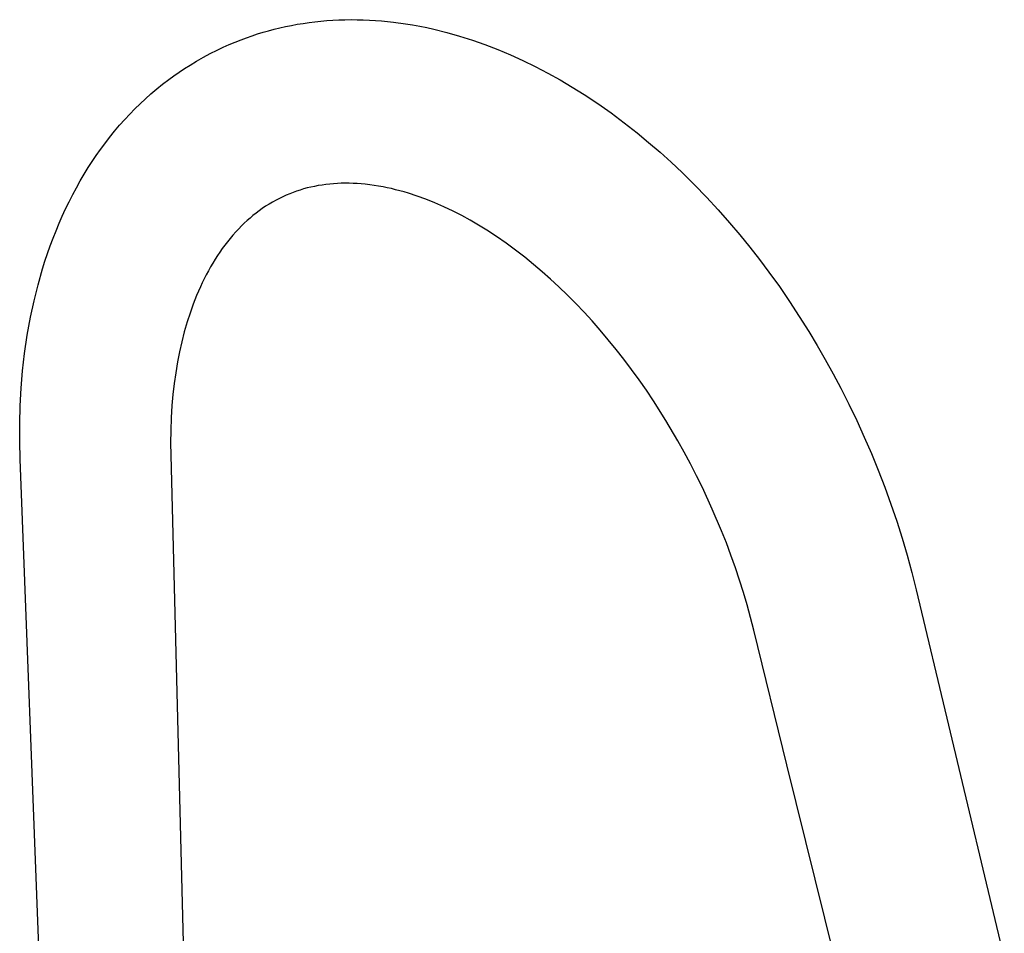
# Model space of a CAD drawing. Units: millimetres. Extents: x -316 to 204, y -471 to 504.
# Drawn here: x -310 to -88, y -266 to -60 of the extents above; entities that cross this region are included whole.
import ezdxf

# ---------------------------------------------------------------- set-up
doc = ezdxf.new("R2010")
doc.units = ezdxf.units.MM
doc.header["$MEASUREMENT"] = 0
doc.layers.add('Default', color=7, linetype='Continuous', true_color=0x000000)

msp = doc.modelspace()

# ---------------------------------------------------------------- linework, layer by layer
at = {"layer": 'Default', "color": 7, "true_color": 0xffffff}
for p, q in [((-251.18, -61.99), (-249.91, -61.71)), ((-249.91, -61.71), (-248.59, -61.44)), ((-248.59, -61.44), (-247.28, -61.2)), ((-247.28, -61.2), (-245.95, -60.98)), ((-245.95, -60.98), (-244.63, -60.79)), ((-244.63, -60.79), (-243.3, -60.63)), ((-243.3, -60.63), (-241.96, -60.49)), ((-241.96, -60.49), (-240.63, -60.37)), ((-240.63, -60.37), (-239.29, -60.28)), ((-239.29, -60.28), (-237.92, -60.21)), ((-237.92, -60.21), (-236.55, -60.17)), ((-236.55, -60.17), (-235.17, -60.15)), ((-235.17, -60.15), (-233.8, -60.16)), ((-233.8, -60.16), (-232.43, -60.2)), ((-232.43, -60.2), (-231.05, -60.25)), ((-231.05, -60.25), (-228.31, -60.44)), ((-228.31, -60.44), (-225.62, -60.71)), ((-225.62, -60.71), (-222.94, -61.08)), ((-222.94, -61.08), (-221.34, -61.34)), ((-221.34, -61.34), (-219.74, -61.63)), ((-219.74, -61.63), (-218.15, -61.95)), ((-218.15, -61.95), (-216.56, -62.3)), ((-258.68, -64.2), (-257.45, -63.77)), ((-257.45, -63.77), (-256.21, -63.37)), ((-256.21, -63.37), (-254.96, -62.99)), ((-254.96, -62.99), (-253.71, -62.63)), ((-253.71, -62.63), (-252.45, -62.3)), ((-252.45, -62.3), (-251.18, -61.99)), ((-216.56, -62.3), (-213.65, -63.02)), ((-213.65, -63.02), (-210.77, -63.84)), ((-210.77, -63.84), (-207.91, -64.75)), ((-265.28, -66.98), (-263.95, -66.35)), ((-263.95, -66.35), (-262.62, -65.75)), ((-262.62, -65.75), (-261.27, -65.19)), ((-261.27, -65.19), (-259.9, -64.65)), ((-259.9, -64.65), (-258.68, -64.2)), ((-207.91, -64.75), (-205.08, -65.74)), ((-205.08, -65.74), (-202.2, -66.85)), ((-269.9, -69.45), (-268.38, -68.58)), ((-268.38, -68.58), (-266.84, -67.76)), ((-266.84, -67.76), (-265.28, -66.98)), ((-202.2, -66.85), (-199.35, -68.04)), ((-199.35, -68.04), (-196.54, -69.32)), ((-272.61, -71.13), (-271.39, -70.35)), ((-271.39, -70.35), (-269.9, -69.45)), ((-196.54, -69.32), (-193.77, -70.67)), ((-193.77, -70.67), (-190.95, -72.15)), ((-276.18, -73.63), (-275.01, -72.77)), ((-275.01, -72.77), (-273.82, -71.94)), ((-273.82, -71.94), (-272.61, -71.13)), ((-190.95, -72.15), (-188.17, -73.7)), ((-278.86, -75.74), (-277.54, -74.67)), ((-277.54, -74.67), (-276.18, -73.63)), ((-188.17, -73.7), (-185.44, -75.32)), ((-281.43, -77.98), (-280.16, -76.84)), ((-280.16, -76.84), (-278.86, -75.74)), ((-185.44, -75.32), (-182.74, -77.01)), ((-182.74, -77.01), (-179.7, -79.03)), ((-283.78, -80.23), (-282.62, -79.09)), ((-282.62, -79.09), (-281.43, -77.98)), ((-179.7, -79.03), (-176.71, -81.14)), ((-286.02, -82.58), (-284.92, -81.39)), ((-284.92, -81.39), (-283.78, -80.23)), ((-176.71, -81.14), (-173.77, -83.33)), ((-288.35, -85.26), (-287.21, -83.9)), ((-287.21, -83.9), (-286.02, -82.58)), ((-173.77, -83.33), (-170.89, -85.59)), ((-289.47, -86.64), (-288.35, -85.26)), ((-170.89, -85.59), (-168.28, -87.75)), ((-291.52, -89.36), (-290.56, -88.05)), ((-290.56, -88.05), (-289.47, -86.64)), ((-168.28, -87.75), (-165.72, -89.96)), ((-293.37, -92.04), (-292.46, -90.69)), ((-292.46, -90.69), (-291.52, -89.36)), ((-165.72, -89.96), (-163.21, -92.23)), ((-294.26, -93.41), (-293.37, -92.04)), ((-163.21, -92.23), (-160.75, -94.55)), ((-296.07, -96.42), (-295.18, -94.9)), ((-295.18, -94.9), (-294.26, -93.41)), ((-160.75, -94.55), (-157.99, -97.28)), ((-296.93, -97.95), (-296.07, -96.42)), ((-241.71, -97.34), (-242.56, -97.48)), ((-240.85, -97.22), (-241.71, -97.34)), ((-239.99, -97.12), (-240.85, -97.22)), ((-239.13, -97.05), (-239.99, -97.12)), ((-238.26, -96.99), (-239.13, -97.05)), ((-237.39, -96.96), (-238.26, -96.99)), ((-236.51, -96.94), (-237.39, -96.96)), ((-235.64, -96.95), (-236.51, -96.94)), ((-234.73, -96.97), (-235.64, -96.95)), ((-233.81, -97.02), (-234.73, -96.97)), ((-232.9, -97.08), (-233.81, -97.02)), ((-231.99, -97.17), (-232.9, -97.08)), ((-230.99, -97.28), (-231.99, -97.17)), ((-229.98, -97.42), (-230.99, -97.28)), ((-157.99, -97.28), (-155.3, -100.06)), ((-298.57, -101.09), (-297.76, -99.5)), ((-297.76, -99.5), (-296.93, -97.95)), ((-248.98, -99.3), (-249.76, -99.63)), ((-248.21, -99.01), (-248.98, -99.3)), ((-247.43, -98.73), (-248.21, -99.01)), ((-246.65, -98.47), (-247.43, -98.73)), ((-245.86, -98.23), (-246.65, -98.47)), ((-245.04, -98.01), (-245.86, -98.23)), ((-244.22, -97.81), (-245.04, -98.01)), ((-243.39, -97.64), (-244.22, -97.81)), ((-242.56, -97.48), (-243.39, -97.64)), ((-228.98, -97.58), (-229.98, -97.42)), ((-227.99, -97.76), (-228.98, -97.58)), ((-227.04, -97.95), (-227.99, -97.76)), ((-226.1, -98.16), (-227.04, -97.95)), ((-225.17, -98.39), (-226.1, -98.16)), ((-224.23, -98.63), (-225.17, -98.39)), ((-223.26, -98.9), (-224.23, -98.63)), ((-222.28, -99.19), (-223.26, -98.9)), ((-220.35, -99.82), (-222.28, -99.19)), ((-299.35, -102.7), (-298.57, -101.09)), ((-253.63, -101.65), (-254.39, -102.13)), ((-252.85, -101.18), (-253.63, -101.65)), ((-252.05, -100.74), (-252.85, -101.18)), ((-251.3, -100.35), (-252.05, -100.74)), ((-250.53, -99.98), (-251.3, -100.35)), ((-249.76, -99.63), (-250.53, -99.98)), ((-218.34, -100.55), (-220.35, -99.82)), ((-216.36, -101.35), (-218.34, -100.55)), ((-214.29, -102.26), (-216.36, -101.35)), ((-155.3, -100.06), (-152.67, -102.91)), ((-300.1, -104.32), (-299.35, -102.7)), ((-256.55, -103.67), (-257.23, -104.21)), ((-255.86, -103.14), (-256.55, -103.67)), ((-255.15, -102.64), (-255.86, -103.14)), ((-254.39, -102.13), (-255.15, -102.64)), ((-212.25, -103.23), (-214.29, -102.26)), ((-210.31, -104.23), (-212.25, -103.23)), ((-152.67, -102.91), (-150.11, -105.82)), ((-301.51, -107.63), (-300.82, -105.96)), ((-300.82, -105.96), (-300.1, -104.32)), ((-259.2, -105.95), (-259.83, -106.56)), ((-258.56, -105.35), (-259.2, -105.95)), ((-257.9, -104.77), (-258.56, -105.35)), ((-257.23, -104.21), (-257.9, -104.77)), ((-208.4, -105.28), (-210.31, -104.23)), ((-206.52, -106.37), (-208.4, -105.28)), ((-150.11, -105.82), (-147.81, -108.53)), ((-302.18, -109.32), (-301.51, -107.63)), ((-261.11, -107.89), (-261.76, -108.62)), ((-260.45, -107.18), (-261.11, -107.89)), ((-259.83, -106.56), (-260.45, -107.18)), ((-204.66, -107.52), (-206.52, -106.37)), ((-202.47, -108.95), (-204.66, -107.52)), ((-302.81, -111.02), (-302.18, -109.32)), ((-262.99, -110.12), (-263.57, -110.87)), ((-262.38, -109.36), (-262.99, -110.12)), ((-261.76, -108.62), (-262.38, -109.36)), ((-200.31, -110.45), (-202.47, -108.95)), ((-198.19, -112), (-200.31, -110.45)), ((-147.81, -108.53), (-145.57, -111.29)), ((-303.99, -114.47), (-303.41, -112.73)), ((-303.41, -112.73), (-302.81, -111.02)), ((-264.68, -112.41), (-265.21, -113.2)), ((-264.13, -111.64), (-264.68, -112.41)), ((-263.57, -110.87), (-264.13, -111.64)), ((-196.12, -113.6), (-198.19, -112)), ((-145.57, -111.29), (-143.39, -114.09)), ((-304.54, -116.23), (-303.99, -114.47)), ((-266.27, -114.89), (-266.77, -115.75)), ((-265.74, -114.04), (-266.27, -114.89)), ((-265.21, -113.2), (-265.74, -114.04)), ((-194.14, -115.21), (-196.12, -113.6)), ((-143.39, -114.09), (-141.25, -116.94)), ((-305.55, -119.78), (-304.54, -116.23)), ((-267.26, -116.62), (-267.73, -117.51)), ((-266.77, -115.75), (-267.26, -116.62)), ((-192.21, -116.85), (-194.14, -115.21)), ((-190.31, -118.54), (-192.21, -116.85)), ((-141.25, -116.94), (-138.9, -120.2)), ((-268.63, -119.31), (-269.05, -120.22)), ((-268.19, -118.41), (-268.63, -119.31)), ((-267.73, -117.51), (-268.19, -118.41)), ((-188.44, -120.27), (-190.31, -118.54)), ((-306.46, -123.41), (-305.55, -119.78)), ((-269.48, -121.19), (-269.9, -122.17)), ((-269.05, -120.22), (-269.48, -121.19)), ((-186.52, -122.12), (-188.44, -120.27)), ((-138.9, -120.2), (-136.62, -123.52)), ((-307.24, -127.07), (-306.46, -123.41)), ((-269.9, -122.17), (-270.67, -124.14)), ((-184.64, -124.02), (-186.52, -122.12)), ((-136.62, -123.52), (-134.41, -126.88)), ((-271.38, -126.13), (-272.03, -128.15)), ((-270.67, -124.14), (-271.38, -126.13)), ((-182.8, -125.95), (-184.64, -124.02)), ((-181, -127.91), (-182.8, -125.95)), ((-307.97, -131.15), (-307.24, -127.07)), ((-272.03, -128.15), (-272.67, -130.37)), ((-179.16, -130.01), (-181, -127.91)), ((-134.41, -126.88), (-132.27, -130.29)), ((-272.67, -130.37), (-273.25, -132.61)), ((-177.35, -132.15), (-179.16, -130.01)), ((-132.27, -130.29), (-130.39, -133.42)), ((-308.57, -135.25), (-307.97, -131.15)), ((-273.25, -132.61), (-273.75, -134.87)), ((-175.58, -134.31), (-177.35, -132.15)), ((-273.75, -134.87), (-274.2, -137.14)), ((-173.86, -136.52), (-175.58, -134.31)), ((-130.39, -133.42), (-128.56, -136.58)), ((-309.01, -139.13), (-308.57, -135.25)), ((-274.2, -137.14), (-274.6, -139.57)), ((-172.13, -138.82), (-173.86, -136.52)), ((-128.56, -136.58), (-126.8, -139.78)), ((-309.34, -143.02), (-309.01, -139.13)), ((-170.44, -141.15), (-172.13, -138.82)), ((-274.6, -139.57), (-274.94, -142.02)), ((-168.79, -143.52), (-170.44, -141.15)), ((-126.8, -139.78), (-125.09, -143)), ((-309.56, -147.02), (-309.34, -143.02)), ((-274.94, -142.02), (-275.22, -144.48)), ((-167.18, -145.92), (-168.79, -143.52)), ((-125.09, -143), (-123.25, -146.64)), ((-275.22, -144.48), (-275.44, -146.94)), ((-164.38, -150.34), (-167.18, -145.92)), ((-309.68, -151.02), (-309.56, -147.02)), ((-275.44, -146.94), (-275.61, -149.74)), ((-123.25, -146.64), (-121.49, -150.31)), ((-275.61, -149.74), (-275.71, -152.53)), ((-161.71, -154.85), (-164.38, -150.34)), ((-121.49, -150.31), (-119.8, -154.02)), ((-309.68, -155.02), (-309.68, -151.02)), ((-275.71, -152.53), (-275.74, -155.33)), ((-160.26, -157.45), (-161.71, -154.85)), ((-119.8, -154.02), (-118.18, -157.75)), ((-309.58, -159.02), (-309.68, -155.02)), ((-275.74, -155.33), (-275.7, -158.13)), ((-302.71, -339.19), (-309.58, -159.02)), ((-275.7, -158.13), (-271.12, -338.16)), ((-158.86, -160.08), (-160.26, -157.45)), ((-118.18, -157.75), (-116.65, -161.51)), ((-157.5, -162.73), (-158.86, -160.08)), ((-116.65, -161.51), (-115.19, -165.3)), ((-156.19, -165.4), (-157.5, -162.73)), ((-153.97, -170.22), (-156.19, -165.4)), ((-115.19, -165.3), (-113.8, -169.11)), ((-151.9, -175.11), (-153.97, -170.22)), ((-113.8, -169.11), (-112.5, -172.96)), ((-112.5, -172.96), (-111.29, -176.78)), ((-150.81, -177.86), (-151.9, -175.11)), ((-111.29, -176.78), (-110.16, -180.62)), ((-149.78, -180.63), (-150.81, -177.86)), ((-148.79, -183.42), (-149.78, -180.63)), ((-110.16, -180.62), (-109.1, -184.49)), ((-147.85, -186.23), (-148.79, -183.42)), ((-109.1, -184.49), (-108.13, -188.38)), ((-146.97, -189.01), (-147.85, -186.23)), ((-146.14, -191.8), (-146.97, -189.01)), ((-108.13, -188.38), (-100.87, -218.8)), ((-145.37, -194.61), (-146.14, -191.8)), ((-144.65, -197.43), (-145.37, -194.61)), ((-137.18, -227.74), (-144.65, -197.43)), ((-100.87, -218.8), (-88.32, -271.36)), ((-124.28, -280.12), (-137.18, -227.74))]:
    msp.add_line(p, q, dxfattribs=at)

doc.saveas('drawing.dxf')
